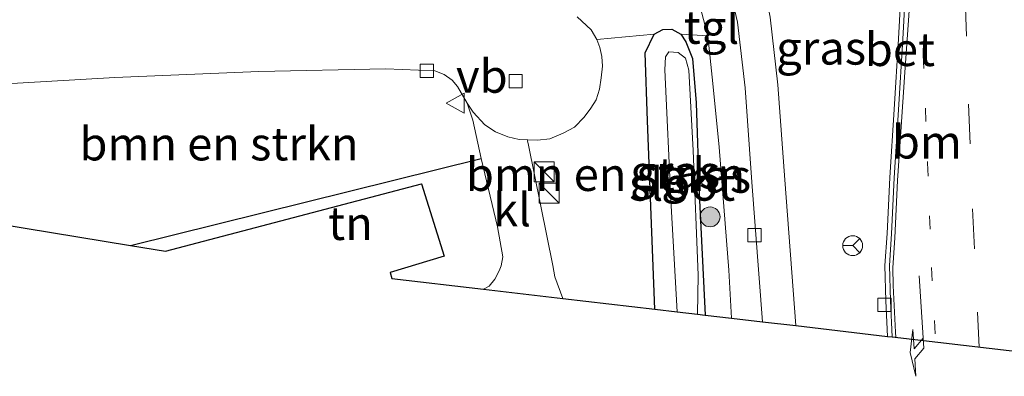
# Model space of a CAD drawing. Units: metres. Extents: x 90000 to 99717, y 389992 to 393751.
# Drawn here: x 90952 to 91026, y 393191 to 393218 of the extents above; entities that cross this region are included whole.
import ezdxf
from ezdxf.enums import TextEntityAlignment as Align

# ---------------------------------------------------------------- set-up
doc = ezdxf.new("R2010")
doc.units = ezdxf.units.M
doc.linetypes.add('VW-1-3_STREEP', pattern=[4, 1, -3])
doc.linetypes.add('VW-3-9_STREEP', pattern=[12, 3, -9])
doc.layers.get('0').update_dxf_attribs({"lineweight": 25})
for name, color, linetype, lineweight in [('B-ME-GR-BOMENSTRUIKEN-GV-B6', 93, 'Continuous', 18), ('B-ME-GR-BOOM-S-B1', 93, 'Continuous', 18), ('B-ME-GR-STRUIKEN-GV-B6', 93, 'Continuous', 18), ('B-ME-GW-INSTEEKWATERGANG-L-B1', 10, 'Continuous', 25), ('B-ME-IE-GRASLAND-GV-B6', 93, 'Continuous', 18), ('B-ME-IE-GRONDWERKLIJN-GROND_INGERICHT-GV-B6', 253, 'Continuous', 18), ('B-ME-IE-INRICHTINGSELEMENT-S-B1', 253, 'Continuous', 18), ('B-ME-IE-TERREINAFSCHEIDING-HAAG-L-B1', 10, 'Continuous', 25), ('B-ME-KG-KADASTRAAL-OPNAMEDTMGRENS-L-B1', 10, 'Continuous', 25), ('B-ME-OG-WATER-GV-B6', 153, 'Continuous', 18), ('B-ME-VH-VERH_SOORT-BETON-OVERIG-GV-B6', 8, 'IE-TERREINAFSCHEIDING-NATUURLIJK-HOUTWAL', 18), ('B-ME-VH-VERH_SOORT-BITUMEN-GV-B6', 8, 'IE-TERREINAFSCHEIDING-NATUURLIJK-HOUTWAL', 18), ('B-ME-VH-VERH_SOORT-KLINKERS-GV-B6', 8, 'IE-TERREINAFSCHEIDING-NATUURLIJK-HOUTWAL', 18), ('B-ME-VH-VERH_SOORT-TEGELS-GV-B6', 8, 'Continuous', 18), ('B-ME-VV-KOLK-S-B1', 8, 'Continuous', 18), ('B-ME-VW-MARKERING-13STREEP-045-L-B1', 255, 'VW-1-3_STREEP', 18), ('B-ME-VW-MARKERING-39STREEP-015-L-B1', 255, 'VW-3-9_STREEP', 18), ('B-ME-VW-MARKERING-PIJLRE750-S-B1', 7, 'Continuous', 18), ('B-ME-VW-MARKERING-STREEP-015-L-B1', 7, 'Continuous', 18), ('B-ME-VW-MEUBILAIR_WEGMEUBILAIR-RONA-S-B1', 8, 'Continuous', 18), ('B-ME-VW-MEUBILAIR_WEGMEUBILAIR-VERKEERSBORD-S-B1', 8, 'Continuous', 18)]:
    doc.layers.add(name, color=color, linetype=linetype, lineweight=lineweight)
doc.styles.add('NLCS-ISO', font='NLCS-ISO.TTF')
doc.linetypes.add('IE-TERREINAFSCHEIDING-NATUURLIJK-HOUTWAL', pattern='A,7,-1.5,[67,NLCS.SHX,S=0.75,R=45,X=0,Y=0],-1.5,7,-1.5,[70,NLCS.SHX,S=0.75,R=0,X=0,Y=0],-1.5', length=20)

# ---------------------------------------------------------------- blocks, each defined once
blk = doc.blocks.new('kast')
blk.add_line((-0.75, -0.75), (0.75, 0.75))
blk.add_lwpolyline([(-0.75, 0.75), (0.75, 0.75), (0.75, -0.75), (-0.75, -0.75)], close=True)
blk = doc.blocks.new('verkeersbord')
for p, q in [((0, 0.75), (-0.75, -0.625)), ((0.75, -0.625), (0, 0.75)), ((-0.75, -0.625), (0.75, -0.625))]:
    blk.add_line(p, q)
blk = doc.blocks.new('wegwijzer')
for q in [(0, 0.75), (-0.53, -0.53), (0.53, -0.53)]:
    blk.add_line((0, 0), q)
blk.add_circle((0, 0), 0.75)
blk = doc.blocks.new('boom')
blk.add_hatch(color=256).paths.add_polyline_path([(-0.75, 0, 1), (0.75, 0, 1)])
blk.add_circle((0, 0), 0.75)
blk = doc.blocks.new('kolk')
blk.add_lwpolyline([(-0.5, -0.5), (0.5, -0.5), (0.5, 0.5), (-0.5, 0.5)], close=True)
blk = doc.blocks.new('pijlr')
for p, q in [((0, 0, 0.1), (5.45, 0, 0.1)), ((5.45, -0.75, 0.1), (4.7, 0, 0.1)), ((6.2, -0.75, 0.1), (5.45, 0, 0.1)), ((4, -0.75, 0.1), (5.45, -0.75, 0.1)), ((5.7, -1.05, 0.1), (4, -0.75, 0.1)), ((7.5, -0.75, 0.1), (5.7, -1.05, 0.1)), ((7.5, -0.75, 0.1), (6.2, -0.75, 0.1))]:
    blk.add_line(p, q)

msp = doc.modelspace()

# ---------------------------------------------------------------- linework, layer by layer
at = {"layer": 'B-ME-GR-BOMENSTRUIKEN-GV-B6'}
for points in [[(90995.325, 393216.362, 3.595), (90999.621, 393216.781, 3.703), (90998.945, 393215.363, 3.718), (90999.123, 393210.248, 3.7), (90999.686, 393196.082, 3.85), (90992.762, 393196.888, 3.862), (90992.155, 393198.529, 3.938), (90991.998, 393199.365, 3.934), (90990.163, 393208.414, 3.85), (90990.107, 393208.74, 3.816), (90990.11, 393208.833, 3.817), (90990.843, 393208.803, 3.789), (90991.784, 393208.899, 3.745), (90992.784, 393209.314, 3.715), (90993.625, 393209.77, 3.717), (90994.364, 393210.54, 3.715), (90994.87, 393211.217, 3.712), (90995.255, 393211.837, 3.712), (90995.512, 393212.625, 3.711), (90995.645, 393213.475, 3.709), (90995.749, 393214.373, 3.709), (90995.682, 393215.086, 3.618), (90995.54, 393215.763, 3.643), (90995.325, 393216.362, 3.595)], [(90949.543, 393212.955, 3.532), (90959.052, 393213.519, 3.636), (90969.881, 393213.965, 3.66), (90979.428, 393214.167, 3.684), (90983.135, 393214.018, 3.71), (90983.83, 393213.738, 3.697), (90984.44, 393213.321, 3.691), (90984.84, 393212.831, 3.684), (90985.561, 393211.593, 3.681), (90985.984, 393210.307, 3.681), (90986.612, 393207.426, 3.682), (90960.222, 393200.877, 4.042), (90950.295, 393202.509, 3.829), (90949.719, 393206.343, 3.73), (90948.929, 393210.786, 3.613), (90948.892, 393212.118, 3.583), (90949.138, 393212.595, 3.544), (90949.543, 393212.955, 3.532)]]:
    msp.add_polyline3d(points, dxfattribs=at)
at = {"layer": 'B-ME-GR-STRUIKEN-GV-B6'}
msp.add_polyline3d([(91002.895, 393219.604, 3.739), (91003.677, 393216.646, 3.739), (91001.632, 393216.779, 3.73), (91000.962, 393217.16, 3.7), (91000.273, 393217.128, 3.7), (90999.621, 393216.781, 3.703), (90995.325, 393216.362, 3.595), (90994.88, 393217.097, 3.61), (90993.829, 393218.067, 3.637)], dxfattribs=at)
at = {"layer": 'B-ME-GW-INSTEEKWATERGANG-L-B1'}
msp.add_polyline3d([(90999.686, 393196.082, 3.85), (90999.123, 393210.248, 3.7), (90998.945, 393215.363, 3.718), (90999.621, 393216.781, 3.703), (91000.273, 393217.128, 3.7), (91000.962, 393217.16, 3.7), (91001.632, 393216.779, 3.73), (91002.013, 393216.204, 3.733), (91002.525, 393214.934, 3.724), (91002.779, 393211.603, 3.628), (91003.027, 393204.795, 3.595), (91003.477, 393195.64, 3.598)], dxfattribs=at)
at = {"layer": 'B-ME-IE-GRASLAND-GV-B6'}
for points in [[(91018.785, 393237.356, 3.465), (91018.871, 393237.226, 3.482), (91018.906, 393234.92, 3.553), (91018.773, 393229.058, 3.593), (91018.34, 393222.421, 3.616), (91018.022, 393216.419, 3.617), (91017.695, 393211.098, 3.65), (91017.359, 393205.996, 3.675), (91017.173, 393201.78, 3.687), (91016.996, 393199.378, 3.707), (91017.076, 393196.706, 3.707), (91017.198, 393194.042, 3.728), (91010.301, 393194.845, 3.542), (91009.453, 393205.823, 3.59), (91008.94, 393212.968, 3.635), (91008.355, 393218.053, 3.631), (91006.693, 393226.365, 3.621), (91005.492, 393235.118, 3.712), (91005.477, 393236.463, 3.743), (91011.18, 393236.96, 3.605), (91018.324, 393237.422, 3.5), (91018.785, 393237.356, 3.465)], [(91002.894, 393195.708, 2.86), (91002.936, 393198.648, 2.86), (91002.561, 393208.017, 2.86), (91002.24, 393214.069, 2.86), (91001.98, 393214.962, 2.86), (91001.44, 393215.383, 2.86), (91000.746, 393215.44, 2.86), (91000.473, 393215.077, 2.86), (91000.437, 393214.085, 2.86), (91000.914, 393203.864, 2.86), (91001.369, 393195.885, 2.861), (90999.686, 393196.082, 3.85), (90999.123, 393210.248, 3.7), (90998.945, 393215.363, 3.718), (90999.621, 393216.781, 3.703), (91000.273, 393217.128, 3.7), (91000.962, 393217.16, 3.7), (91001.632, 393216.779, 3.73), (91002.013, 393216.204, 3.733), (91002.525, 393214.934, 3.724), (91002.779, 393211.603, 3.628), (91003.027, 393204.795, 3.595), (91003.477, 393195.64, 3.598), (91002.894, 393195.708, 2.86)], [(91005.449, 393195.41, 3.544), (91003.477, 393195.64, 3.598), (91003.027, 393204.795, 3.595), (91002.779, 393211.603, 3.628), (91002.525, 393214.934, 3.724), (91002.013, 393216.204, 3.733), (91001.632, 393216.779, 3.73), (91003.677, 393216.646, 3.739), (91004.039, 393213.052, 3.694), (91004.514, 393208.271, 3.625), (91005.244, 393199.026, 3.58), (91005.449, 393195.41, 3.544)]]:
    msp.add_polyline3d(points, dxfattribs=at)
at = {"layer": 'B-ME-IE-GRONDWERKLIJN-GROND_INGERICHT-GV-B6'}
msp.add_polyline3d([(90986.612, 393207.426, 3.682), (90987.844, 393202.288, 3.871), (90988.245, 393200.023, 3.911), (90988.107, 393199.345, 3.919), (90987.954, 393198.981, 3.919), (90987.637, 393198.332, 3.987), (90987.204, 393197.812, 3.987), (90986.785, 393197.584, 3.88), (90979.883, 393198.388, 4.11), (90979.757, 393198.846, 4.11), (90983.828, 393200.061, 4.11), (90982.112, 393205.526, 4.066), (90962.842, 393200.446, 4.042), (90960.222, 393200.877, 4.042), (90986.612, 393207.426, 3.682)], dxfattribs=at)
at = {"layer": 'B-ME-IE-TERREINAFSCHEIDING-HAAG-L-B1'}
msp.add_line((90960.222, 393200.877, 4.042), (90986.612, 393207.426, 3.682), dxfattribs=at)
at = {"layer": 'B-ME-KG-KADASTRAAL-OPNAMEDTMGRENS-L-B1'}
msp.add_polyline3d([(90950.295, 393202.509, 3.829), (90960.222, 393200.877, 4.042), (90962.842, 393200.446, 4.042), (90982.112, 393205.526, 4.066), (90983.828, 393200.061, 4.11), (90979.757, 393198.846, 4.11), (90979.883, 393198.388, 4.11), (90986.785, 393197.584, 3.88), (90992.762, 393196.888, 3.862), (90999.686, 393196.082, 3.85), (91001.369, 393195.885, 2.861), (91002.894, 393195.708, 2.86), (91003.477, 393195.64, 3.598), (91005.449, 393195.41, 3.544), (91007.795, 393195.137, 3.589), (91010.301, 393194.845, 3.542), (91017.198, 393194.042, 3.728), (91017.53, 393194.003, 3.649), (91028.282, 393192.751, 3.763)], dxfattribs=at)
at = {"layer": 'B-ME-OG-WATER-GV-B6'}
msp.add_polyline3d([(91002.894, 393195.708, 2.86), (91001.369, 393195.885, 2.861), (91000.914, 393203.864, 2.86), (91000.437, 393214.085, 2.86), (91000.473, 393215.077, 2.86), (91000.746, 393215.44, 2.86), (91001.44, 393215.383, 2.86), (91001.98, 393214.962, 2.86), (91002.24, 393214.069, 2.86), (91002.561, 393208.017, 2.86), (91002.936, 393198.648, 2.86), (91002.894, 393195.708, 2.86)], dxfattribs=at)
at = {"layer": 'B-ME-VH-VERH_SOORT-BETON-OVERIG-GV-B6'}
msp.add_polyline3d([(91019.045, 393237.247, 3.5), (91019.198, 393237.25, 3.495), (91019.237, 393234.918, 3.5), (91019.103, 393229.043, 3.525), (91018.67, 393222.402, 3.528), (91018.352, 393216.4, 3.557), (91018.025, 393211.077, 3.567), (91017.689, 393205.977, 3.6), (91017.503, 393201.761, 3.607), (91017.328, 393199.371, 3.625), (91017.406, 393196.719, 3.619), (91017.53, 393194.003, 3.649), (91017.198, 393194.042, 3.728), (91017.076, 393196.706, 3.707), (91016.996, 393199.378, 3.707), (91017.173, 393201.78, 3.687), (91017.359, 393205.996, 3.675), (91017.695, 393211.098, 3.65), (91018.022, 393216.419, 3.617), (91018.34, 393222.421, 3.616), (91018.773, 393229.058, 3.593), (91018.906, 393234.92, 3.553), (91018.871, 393237.226, 3.482), (91019.045, 393237.247, 3.5)], dxfattribs=at)
at = {"layer": 'B-ME-VH-VERH_SOORT-BITUMEN-GV-B6'}
for points in [[(91008.355, 393218.053, 3.631), (91008.94, 393212.968, 3.635), (91009.453, 393205.823, 3.59), (91010.301, 393194.845, 3.542), (91007.795, 393195.137, 3.589), (91006.984, 393205.639, 3.637), (91006.474, 393212.738, 3.682), (91005.908, 393217.669, 3.677), (91003.632, 393227.344, 3.529)], [(91028.282, 393192.751, 3.763), (91017.53, 393194.003, 3.649), (91017.406, 393196.719, 3.619), (91017.328, 393199.371, 3.625), (91017.503, 393201.761, 3.607), (91017.689, 393205.977, 3.6), (91018.025, 393211.077, 3.567), (91018.352, 393216.4, 3.557), (91018.67, 393222.402, 3.528)], [(90993.829, 393218.067, 3.637), (90994.88, 393217.097, 3.61), (90995.325, 393216.362, 3.595), (90995.54, 393215.763, 3.643), (90995.682, 393215.086, 3.618), (90995.749, 393214.373, 3.709), (90995.645, 393213.475, 3.709), (90995.512, 393212.625, 3.711), (90995.255, 393211.837, 3.712), (90994.87, 393211.217, 3.712), (90994.364, 393210.54, 3.715), (90993.625, 393209.77, 3.717), (90992.784, 393209.314, 3.715), (90991.784, 393208.899, 3.745), (90990.843, 393208.803, 3.789), (90990.11, 393208.833, 3.817), (90989.477, 393208.857, 3.766), (90988.605, 393209.056, 3.766), (90987.695, 393209.429, 3.763), (90986.897, 393209.963, 3.756), (90986.013, 393210.917, 3.721), (90985.561, 393211.593, 3.681), (90984.84, 393212.831, 3.684), (90984.44, 393213.321, 3.691), (90983.83, 393213.738, 3.697), (90983.135, 393214.018, 3.71), (90979.428, 393214.167, 3.684), (90969.881, 393213.965, 3.66), (90959.052, 393213.519, 3.636), (90949.543, 393212.955, 3.532)]]:
    msp.add_polyline3d(points, dxfattribs=at)
at = {"layer": 'B-ME-VH-VERH_SOORT-KLINKERS-GV-B6'}
msp.add_polyline3d([(90985.561, 393211.593, 3.681), (90986.013, 393210.917, 3.721), (90986.897, 393209.963, 3.756), (90987.695, 393209.429, 3.763), (90988.605, 393209.056, 3.766), (90989.477, 393208.857, 3.766), (90990.11, 393208.833, 3.817), (90990.107, 393208.74, 3.816), (90990.163, 393208.414, 3.85), (90991.998, 393199.365, 3.934), (90992.155, 393198.529, 3.938), (90992.762, 393196.888, 3.862), (90986.785, 393197.584, 3.88), (90987.204, 393197.812, 3.987), (90987.637, 393198.332, 3.987), (90987.954, 393198.981, 3.919), (90988.107, 393199.345, 3.919), (90988.245, 393200.023, 3.911), (90987.844, 393202.288, 3.871), (90986.612, 393207.426, 3.682), (90985.984, 393210.307, 3.681), (90985.561, 393211.593, 3.681)], dxfattribs=at)
at = {"layer": 'B-ME-VH-VERH_SOORT-TEGELS-GV-B6'}
msp.add_polyline3d([(91002.661, 393234.698, 3.417), (91003.632, 393227.344, 3.529), (91005.908, 393217.669, 3.677), (91006.474, 393212.738, 3.682), (91006.984, 393205.639, 3.637), (91007.795, 393195.137, 3.589), (91005.449, 393195.41, 3.544), (91005.244, 393199.026, 3.58), (91004.514, 393208.271, 3.625), (91004.039, 393213.052, 3.694), (91003.677, 393216.646, 3.739), (91002.895, 393219.604, 3.739), (91001.703, 393224.524, 3.745), (91000.092, 393230.304, 3.781), (90999.364, 393233.58, 3.799), (90998.769, 393236.883, 3.814), (90998.436, 393239.075, 3.784), (91000.227, 393239.131, 3.872), (91000.721, 393238.869, 3.877), (91001.143, 393238.51, 3.858), (91001.338, 393238.108, 3.83), (91002.661, 393234.698, 3.417)], dxfattribs=at)
at = {"layer": 'B-ME-VW-MARKERING-13STREEP-045-L-B1'}
msp.add_polyline3d([(91019.617, 393223.713, 3.544), (91019.882, 393215.191, 3.598), (91020.2, 393207.094, 3.614), (91020.501, 393199.227, 3.665), (91020.802, 393193.622, 3.682)], dxfattribs=at)
at = {"layer": 'B-ME-VW-MARKERING-39STREEP-015-L-B1'}
msp.add_polyline3d([(91022.673, 393236.333, 3.552), (91022.761, 393227.793, 3.603), (91023.026, 393219.625, 3.633), (91023.292, 393211.51, 3.663), (91023.592, 393203.625, 3.673), (91023.963, 393195.864, 3.682), (91024.1, 393193.238, 3.73)], dxfattribs=at)
at = {"layer": 'B-ME-VW-MARKERING-STREEP-015-L-B1'}
msp.add_polyline3d([(91019.431, 393236.999, 3.492), (91019.484, 393234.577, 3.489), (91019.466, 393231.863, 3.51), (91019.422, 393228.69, 3.524), (91019.298, 393226.135, 3.528), (91019.104, 393223.192, 3.554), (91018.909, 393220.009, 3.555), (91018.724, 393217.11, 3.551), (91018.476, 393213.538, 3.57), (91018.22, 393209.79, 3.578), (91017.946, 393205.777, 3.58), (91017.734, 393201.454, 3.624), (91017.592, 393199.191, 3.614), (91017.61, 393197.865, 3.619), (91017.804, 393194.347, 3.632), (91017.822, 393193.969, 3.622)], dxfattribs=at)

# ---------------------------------------------------------------- block references
at = {"layer": 'B-ME-GR-BOOM-S-B1', "rotation": 90}
msp.add_blockref('boom', (91003.836, 393203.029, 3.667), dxfattribs=at)
at = {"layer": 'B-ME-IE-INRICHTINGSELEMENT-S-B1', "rotation": 90}
for p in [(90991.356, 393206.424, 4.789), (90991.727, 393204.802, 5.062)]:
    msp.add_blockref('kast', p, dxfattribs=at)
at = {"layer": 'B-ME-VV-KOLK-S-B1', "rotation": 90}
for p in [(90982.525, 393214.022, 3.637), (90989.208, 393213.235, 3.469), (91007.181, 393201.648, 3.458), (91016.96, 393196.422, 3.695)]:
    msp.add_blockref('kolk', p, dxfattribs=at)
at = {"layer": 'B-ME-VW-MARKERING-PIJLRE750-S-B1', "rotation": 273.9}
msp.add_blockref('pijlr', (91019.564, 393198.59, 3.656), dxfattribs=at)
at = {"layer": 'B-ME-VW-MEUBILAIR_WEGMEUBILAIR-RONA-S-B1', "rotation": 90}
msp.add_blockref('wegwijzer', (91014.569, 393200.864, 3.739), dxfattribs=at)
at = {"layer": 'B-ME-VW-MEUBILAIR_WEGMEUBILAIR-VERKEERSBORD-S-B1', "rotation": 90}
msp.add_blockref('verkeersbord', (90984.718, 393211.583, 3.766), dxfattribs=at)

# ---------------------------------------------------------------- texts
at = {"layer": 'B-ME-GR-BOMENSTRUIKEN-GV-B6', "ltscale": 0.2, "style": 'NLCS-ISO'}
for p in [(90966.883, 393208.526), (90995.969, 393206.227)]:
    msp.add_text('bmn en strkn', height=2.5, dxfattribs=at).set_placement(p, align=Align.MIDDLE_CENTER)
at = {"layer": 'B-ME-IE-GRASLAND-GV-B6', "ltscale": 0.2, "style": 'NLCS-ISO'}
for p in [(91012.191, 393215.732), (91001.211, 393206.4), (91003.54, 393206.094)]:
    msp.add_text('gras', height=2.5, dxfattribs=at).set_placement(p, align=Align.MIDDLE_CENTER)
at = {"layer": 'B-ME-IE-GRONDWERKLIJN-GROND_INGERICHT-GV-B6', "ltscale": 0.2, "style": 'NLCS-ISO'}
msp.add_text('tn', height=2.5, dxfattribs=at).set_placement((90976.774, 393202.542), align=Align.MIDDLE_CENTER)
at = {"layer": 'B-ME-OG-WATER-GV-B6', "ltscale": 0.2, "style": 'NLCS-ISO'}
msp.add_text('sloot', height=2.5, dxfattribs=at).set_placement((91001.738, 393205.496), align=Align.MIDDLE_CENTER)
at = {"layer": 'B-ME-VH-VERH_SOORT-BETON-OVERIG-GV-B6', "ltscale": 0.2, "style": 'NLCS-ISO'}
msp.add_text('bet', height=2.5, dxfattribs=at).set_placement((91018.129, 393215.626), align=Align.MIDDLE_CENTER)
at = {"layer": 'B-ME-VH-VERH_SOORT-KLINKERS-GV-B6', "ltscale": 0.2, "style": 'NLCS-ISO'}
msp.add_text('kl', height=2.5, dxfattribs=at).set_placement((90988.933, 393203.569), align=Align.MIDDLE_CENTER)
at = {"layer": 'B-ME-VH-VERH_SOORT-TEGELS-GV-B6', "ltscale": 0.2, "style": 'NLCS-ISO'}
msp.add_text('tgl', height=2.5, dxfattribs=at).set_placement((91003.941, 393217.299), align=Align.MIDDLE_CENTER)
at = {"layer": 'B-ME-VW-MARKERING-13STREEP-045-L-B1', "ltscale": 0.2, "style": 'NLCS-ISO'}
msp.add_text('bm', height=2.5, dxfattribs=at).set_placement((91020.153, 393208.665), align=Align.MIDDLE_CENTER)
at = {"layer": 'B-ME-VW-MEUBILAIR_WEGMEUBILAIR-VERKEERSBORD-S-B1', "ltscale": 0.2, "style": 'NLCS-ISO'}
msp.add_text('vb', height=2.5, dxfattribs=at).set_placement((90984.718, 393211.583, 3.766), align=Align.BOTTOM_LEFT)

doc.saveas('drawing.dxf')
